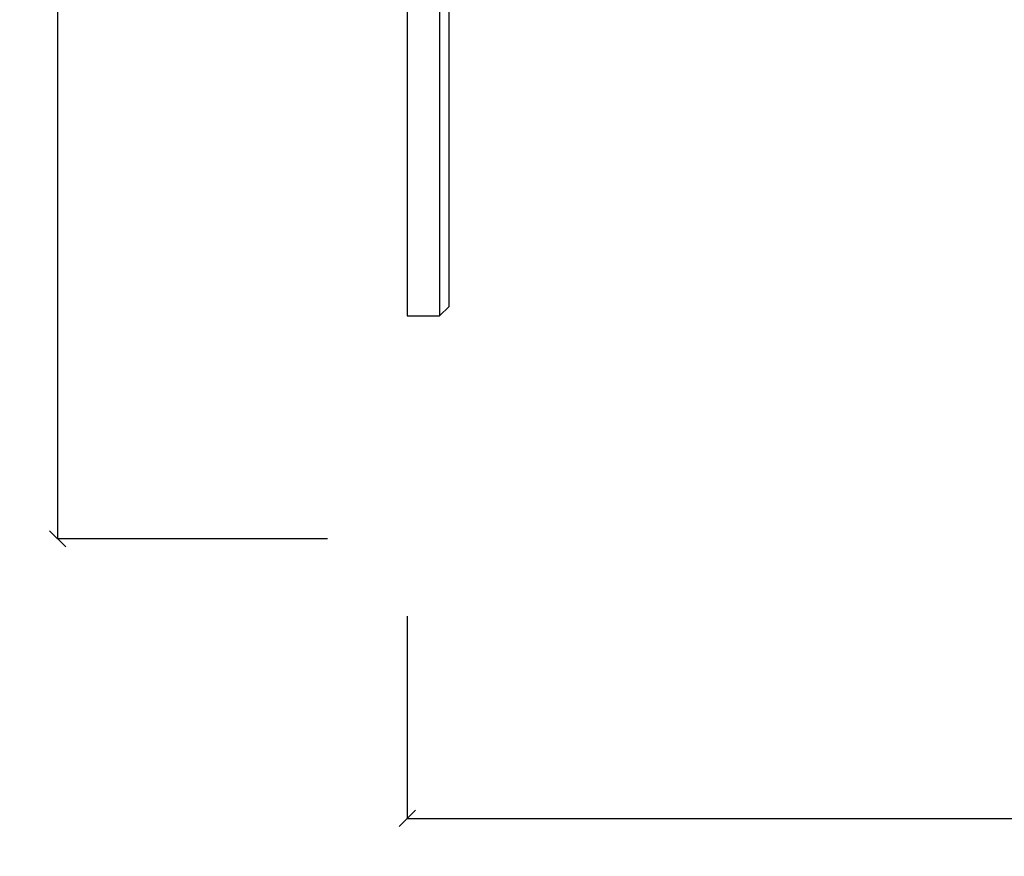
# Model space of a CAD drawing. Units: millimetres. Extents: x 1324 to 3634, y 1856 to 4413.
# Drawn here: x 2447 to 3059, y 3371 to 3892 of the extents above; entities that cross this region are included whole.
import ezdxf

# ---------------------------------------------------------------- set-up
doc = ezdxf.new("R2010")
doc.units = ezdxf.units.MM
doc.styles.get("Standard").update_dxf_attribs({"font": 'Arial.ttf'})
doc.dimstyles.get("Standard").update_dxf_attribs({"dimscale": 2, "dimtxt": 18, "dimasz": 5, "dimexe": 0.18, "dimexo": 0.0625, "dimgap": 0.14, "dimtad": 0, "dimtoh": 1, "dimdec": 0, "dimlfac": -2, "dimzin": 0, "dimdsep": 46, "dimtxsty": 'Standard', "dimblk": 'OBLIQUE', "dimblk1": 'OBLIQUE', "dimblk2": 'OBLIQUE', "dimcen": 2, "dimadec": 0, "dimazin": 0, "dimtfac": 1, "dimtdec": 0, "dimtofl": 0, "dimtmove": 0, "dimatfit": 3, "dimfxl": 1, "dimtolj": 1, "dimtzin": 0, "dimarcsym": 0})

# ---------------------------------------------------------------- blocks, each defined once
blk = doc.blocks.new('_Oblique')
at = {"color": 0, "linetype": 'ByBlock', "lineweight": -2}
blk.add_line((-0.5, -0.5), (0.5, 0.5), dxfattribs=at)
blk = doc.blocks.new('*D9')
at = {"color": 0, "lineweight": -2, "transparency": 16777216}
for p, q in [((2638.12, 4407.64), (2469.92, 4407.64)), ((2470.28, 4407.64), (2470.28, 4028.13)), ((2470.28, 3568.98), (2470.28, 3948.49)), ((2638.12, 3568.98), (2469.92, 3568.98))]:
    blk.add_line(p, q, dxfattribs=at)
at = {"layer": 'Defpoints', "color": 0, "transparency": 16777216}
for p in [(2638.24, 4407.64), (2470.28, 3568.98), (2638.24, 3568.98)]:
    blk.add_point(p, dxfattribs=at)
at = {"color": 0, "lineweight": -2, "transparency": 16777216, "xscale": 10, "yscale": 10, "zscale": 10}
for p, rotation in [((2470.28, 4407.64), 90), ((2470.28, 3568.98), 270)]:
    blk.add_blockref('_Oblique', p, dxfattribs=dict(at, rotation=rotation))
at = {"color": 0, "transparency": 16777216, "insert": (2470.28, 3988.31), "char_height": 36, "attachment_point": 5, "rotation": 90}
blk.add_mtext('\\A1;839', dxfattribs=at)
blk = doc.blocks.new('*D11')
at = {"color": 0, "lineweight": -2, "transparency": 16777216}
for p, q in [((2687.76, 3520.9), (2687.76, 3394.61)), ((3629.37, 3520.9), (3629.37, 3394.61)), ((2687.76, 3394.97), (3118.99, 3394.97)), ((3629.37, 3394.97), (3198.14, 3394.97))]:
    blk.add_line(p, q, dxfattribs=at)
at = {"layer": 'Defpoints', "color": 0, "transparency": 16777216}
for p in [(2687.76, 3521.03), (3629.37, 3521.03), (2687.76, 3394.97)]:
    blk.add_point(p, dxfattribs=at)
at = {"color": 0, "lineweight": -2, "transparency": 16777216, "xscale": 10, "yscale": 10, "zscale": 10, "rotation": 180}
blk.add_blockref('_Oblique', (2687.76, 3394.97), dxfattribs=at)
at = {"color": 0, "lineweight": -2, "transparency": 16777216, "xscale": 10, "yscale": 10, "zscale": 10}
blk.add_blockref('_Oblique', (3629.37, 3394.97), dxfattribs=at)
at = {"color": 0, "transparency": 16777216, "insert": (3158.57, 3394.97), "char_height": 36, "attachment_point": 5}
blk.add_mtext('\\A1;942', dxfattribs=at)

msp = doc.modelspace()

# ---------------------------------------------------------------- linework, layer by layer
for p, q in [((2687.76, 4407.64), (2687.76, 3707.64)), ((2707.76, 4407.64), (2707.76, 3707.64)), ((2713.76, 3713.48), (2713.76, 4032.73)), ((2713.76, 3713.48), (2707.76, 3707.64)), ((2687.76, 3707.64), (2707.76, 3707.64))]:
    msp.add_line(p, q)

# ---------------------------------------------------------------- dimensions: what is measured, and where the dimension line sits
at = {"color": 250}
dim = msp.add_linear_dim(base=(2470.28, 3568.98), p1=(2638.24, 4407.64), p2=(2638.24, 3568.98), angle=90, dimstyle='Standard', dxfattribs=at)
dim.commit()
dim.dimension.update_dxf_attribs({"geometry": '*D9', "text_midpoint": (2470.28, 3988.31)})
dim = msp.add_linear_dim(base=(2687.76, 3394.97), p1=(3629.37, 3521.03), p2=(2687.76, 3521.03), dimstyle='Standard', dxfattribs=at)
dim.commit()
dim.dimension.update_dxf_attribs({"geometry": '*D11', "text_midpoint": (3158.57, 3394.97)})

doc.saveas('drawing.dxf')
